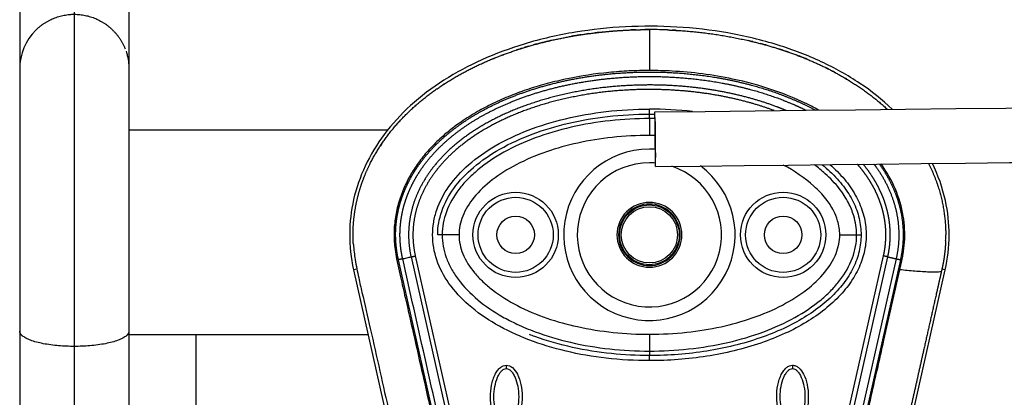
# Model space of a CAD drawing. Units: millimetres. Extents: x -511 to 20929, y 399 to 14680.
# Drawn here: x 9093 to 9382, y 7730 to 7841 of the extents above; entities that cross this region are included whole.
import ezdxf

# ---------------------------------------------------------------- set-up
doc = ezdxf.new("R2010")
doc.units = ezdxf.units.MM
doc.layers.add('Make2D$可见线$普通线', color=18, linetype='Continuous')
doc.layers.add('Make2D$可见线$正切线', color=18, linetype='Continuous')

msp = doc.modelspace()

# ---------------------------------------------------------------- linework, layer by layer
msp.add_line((9109.2, 8152.77), (9109.2, 6932.77))
at = {"layer": 'Make2D$可见线$普通线', "color": 0}
for p, q in [((9093.2, 8091.31), (9093.2, 7826.66)), ((9125.2, 7951.52), (9125.2, 7826.66)), ((9125.2, 7808.39), (9201.01, 7808.39)), ((9279.35, 7805.64), (9279.36, 7805.64)), ((9191, 7767.34), (9203.93, 7709.88)), ((9351.38, 7709.88), (9364.31, 7767.34)), ((9093.2, 7749.4), (9093.2, 7302.4)), ((9125.2, 7749.4), (9125.2, 7302.4)), ((9125.2, 7748.39), (9195.26, 7748.39)), ((9144.82, 7748.39), (9144.82, 7337.14))]:
    msp.add_line(p, q, dxfattribs=at)
for centre, radius in [((9238.47, 7777.61), 11), ((9316.83, 7777.61), 11), ((9277.65, 7777.61), 8.25), ((9238.47, 7777.61), 5.5), ((9316.83, 7777.61), 5.5)]:
    msp.add_circle(centre, radius, dxfattribs=at)
for centre, radius, start, end in [((9109.2, 7826.27), 16, 135, 180), ((9277.66, 7703.63), 134.15, 87.4686, 90.0023), ((9274.44, 7722.47), 115.01, 104.2137, 105.511), ((9251.03, 7767.98), 63.32, 133.4276, 134.7179), ((9321.13, 7777.56), 43.32, 357.9, 0.0457)]:
    msp.add_arc(centre, radius, start, end, dxfattribs=at)
for points, weights, degree, knots in [([(9097.89, 7837.58), (9102.57, 7842.27), (9109.2, 7842.27), (9115.83, 7842.27), (9120.51, 7837.58), (9122.86, 7835.24), (9124.08, 7832.15)], [1, 0.923879514836, 1, 0.923879531421, 1, 0.979222209704, 1], 2, [0, 0, 0, 12.566371, 12.566371, 25.132742, 25.132742, 31.667763, 31.667763, 31.667763]), ([(9190.95, 7774.76), (9190.93, 7774.99), (9190.92, 7775.21), (9190.9, 7775.43), (9190.76, 7778.08), (9190.87, 7780.73), (9191.22, 7783.35), (9191.56, 7785.98), (9192.12, 7788.57), (9192.89, 7791.11), (9193.67, 7793.64), (9194.66, 7796.1), (9195.85, 7798.48), (9198.21, 7803.22), (9201.33, 7807.57), (9204.95, 7811.43), (9208.58, 7815.29), (9212.71, 7818.66), (9217.13, 7821.56), (9221.56, 7824.47), (9226.27, 7826.92), (9231.15, 7828.97), (9236.04, 7831), (9241.07, 7832.67), (9246.21, 7833.96), (9251.34, 7835.26), (9256.55, 7836.22), (9261.81, 7836.84), (9264.44, 7837.16), (9267.07, 7837.39), (9269.72, 7837.55), (9272.36, 7837.71), (9275.01, 7837.78), (9277.65, 7837.78)], [1, 1, 1, 1, 0.997094728517, 0.997094728517, 1, 0.997670276935, 0.997670276935, 1, 0.997709651132, 0.997709651132, 1, 1, 1, 1, 1, 1, 1, 1, 1, 1, 0.998147344512, 0.998147344512, 1, 0.998622075441, 0.998622075441, 1, 0.99969694624, 0.99969694624, 1, 0.99970944371, 0.99970944371, 1], 3, [0, 0, 0, 0, 0.667459, 0.667459, 0.667459, 8.608143, 8.608143, 8.608143, 16.551807, 16.551807, 16.551807, 24.497571, 24.497571, 24.497571, 40.442, 40.442, 40.442, 56.362713, 56.362713, 56.362713, 72.261544, 72.261544, 72.261544, 88.136234, 88.136234, 88.136234, 104.013987, 104.013987, 104.013987, 111.954052, 111.954052, 111.954052, 119.894553, 119.894553, 119.894553, 119.894553]), ([(9282.92, 7837.68), (9283.8, 7837.65), (9284.68, 7837.6), (9285.56, 7837.55), (9292.66, 7837.14), (9299.71, 7836.14), (9306.64, 7834.55), (9311.4, 7833.47), (9316.06, 7832.07), (9320.63, 7830.36), (9325.2, 7828.67), (9329.62, 7826.61), (9333.86, 7824.2), (9338.69, 7821.45), (9343.27, 7818.19), (9347.36, 7814.39)], [1, 0.999968013838, 0.999968013838, 1, 0.997656241968, 0.997656241968, 1, 0.998549215041, 0.998549215041, 1, 0.99787052664, 0.99787052664, 1, 1, 1, 1], 3, [0, 0, 0, 0, 2.633524, 2.633524, 2.633524, 23.958865, 23.958865, 23.958865, 38.572042, 38.572042, 38.572042, 53.182973, 53.182973, 53.182973, 70.05638, 70.05638, 70.05638, 70.05638]), ([(9204.13, 7770.31), (9203.81, 7771.73), (9203.62, 7773.19), (9203.38, 7774.97), (9203.33, 7776.76), (9203.28, 7778.57), (9203.43, 7780.38), (9203.58, 7782.08), (9203.9, 7783.76), (9204.21, 7785.43), (9204.69, 7787.06), (9205.22, 7788.85), (9205.93, 7790.57), (9206.73, 7792.49), (9207.73, 7794.31), (9208.86, 7796.35), (9210.21, 7798.25), (9211.72, 7800.36), (9213.47, 7802.29), (9215.42, 7804.44), (9217.62, 7806.35), (9220.06, 7808.47), (9222.72, 7810.32), (9225.7, 7812.37), (9228.87, 7814.09), (9232.43, 7816.02), (9236.16, 7817.57), (9240.33, 7819.3), (9244.66, 7820.61), (9249.49, 7822.08), (9254.45, 7823.07), (9260, 7824.19), (9265.64, 7824.75), (9271.97, 7825.38), (9278.34, 7825.34), (9285.57, 7825.3), (9292.75, 7824.4), (9300.23, 7823.46), (9307.51, 7821.51), (9314.06, 7819.77), (9320.28, 7817.08), (9323.35, 7815.75), (9326.3, 7814.16)], [1, 0.999052739195, 1, 0.998527270402, 1, 0.998491527375, 1, 0.998694452487, 1, 0.998758078482, 1, 0.998591941406, 1, 0.99845896931, 1, 0.998327025359, 1, 0.998279860468, 1, 0.998315014893, 1, 0.998420721855, 1, 0.998552918923, 1, 0.998672674098, 1, 0.998770461477, 1, 0.998814279131, 1, 0.998775103415, 1, 0.998624792932, 1, 0.998192103366, 1, 0.997651971059, 1, 0.997306432167, 1, 0.999071559171, 1], 2, [0, 0, 0, 2.928601, 2.928601, 6.519697, 6.519697, 10.138316, 10.138316, 13.548788, 13.548788, 16.942423, 16.942423, 20.676404, 20.676404, 24.827212, 24.827212, 29.481161, 29.481161, 34.672498, 34.672498, 40.479618, 40.479618, 46.950506, 46.950506, 54.171008, 54.171008, 62.249457, 62.249457, 71.281394, 71.281394, 81.376743, 81.376743, 92.701695, 92.701695, 105.416126, 105.416126, 119.867549, 119.867549, 134.915691, 134.915691, 148.451406, 148.451406, 155.138365, 155.138365, 155.138365]), ([(9205.38, 7770.59), (9205.07, 7771.96), (9204.88, 7773.35), (9204.65, 7775.07), (9204.6, 7776.79), (9204.56, 7778.53), (9204.71, 7780.26), (9204.84, 7781.9), (9205.15, 7783.51), (9205.45, 7785.11), (9205.91, 7786.68), (9206.42, 7788.4), (9207.11, 7790.07), (9207.88, 7791.92), (9208.85, 7793.67), (9209.94, 7795.65), (9211.25, 7797.48), (9212.71, 7799.53), (9214.41, 7801.4), (9216.32, 7803.49), (9218.45, 7805.35), (9220.84, 7807.43), (9223.44, 7809.23), (9226.36, 7811.25), (9229.48, 7812.93), (9232.97, 7814.83), (9236.65, 7816.35), (9240.76, 7818.06), (9245.03, 7819.36), (9249.8, 7820.81), (9254.69, 7821.78), (9260.19, 7822.88), (9265.77, 7823.44), (9272.03, 7824.06), (9278.33, 7824.02), (9285.49, 7823.99), (9292.59, 7823.09), (9299.98, 7822.17), (9307.18, 7820.24), (9313.64, 7818.52), (9319.78, 7815.88), (9321.68, 7815.05), (9323.53, 7814.13)], [1, 0.999052193838, 1, 0.99852559507, 1, 0.998490183156, 1, 0.998693205405, 1, 0.998757121819, 1, 0.998590449913, 1, 0.998458688785, 1, 0.998326136855, 1, 0.998279566207, 1, 0.998315429727, 1, 0.99842133209, 1, 0.998553833737, 1, 0.998673653893, 1, 0.99877155359, 1, 0.99881531702, 1, 0.998776305689, 1, 0.998626060374, 1, 0.998193962883, 1, 0.997654381574, 1, 0.997309461262, 1, 0.999653021278, 1], 2, [0, 0, 0, 2.814802, 2.814802, 6.263595, 6.263595, 9.738403, 9.738403, 13.015129, 13.015129, 16.27839, 16.27839, 19.873582, 19.873582, 23.879268, 23.879268, 28.38239, 28.38239, 33.421026, 33.421026, 39.077378, 39.077378, 45.402915, 45.402915, 52.484852, 52.484852, 60.431348, 60.431348, 69.336895, 69.336895, 79.308869, 79.308869, 90.509345, 90.509345, 103.09186, 103.09186, 117.392384, 117.392384, 132.267183, 132.267183, 145.615942, 145.615942, 149.745991, 149.745991, 149.745991]), ([(9317.67, 7814.07), (9316.39, 7814.6), (9315.1, 7815.09), (9311.2, 7816.56), (9307.19, 7817.66), (9302.72, 7818.9), (9298.16, 7819.72), (9293.06, 7820.65), (9287.9, 7821.1), (9282.14, 7821.6), (9276.35, 7821.53), (9269.74, 7821.46), (9263.18, 7820.65), (9256.23, 7819.79), (9249.45, 7818.02), (9243.25, 7816.42), (9237.34, 7813.94), (9232.17, 7811.79), (9227.41, 7808.85), (9223.18, 7806.25), (9219.49, 7802.93), (9216.24, 7800.02), (9213.64, 7796.52), (9211.36, 7793.44), (9209.79, 7789.94), (9208.37, 7786.76), (9207.68, 7783.35), (9207.04, 7780.14), (9207.12, 7776.87), (9207.19, 7773.97), (9207.83, 7771.14)], [1, 0.999860156387, 1, 0.998959789724, 1, 0.998981467179, 1, 0.99893054112, 1, 0.998793968763, 1, 0.998391569949, 1, 0.997839840732, 1, 0.997452469758, 1, 0.996923719881, 1, 0.995980912387, 1, 0.994955124145, 1, 0.994219933084, 1, 0.993848242005, 1, 0.993839177653, 1, 0.995226417413, 1], 2, [0, 0, 0, 2.770584, 2.770584, 11.087804, 11.087804, 20.350984, 20.350984, 30.706345, 30.706345, 42.268409, 42.268409, 55.474323, 55.474323, 69.469791, 69.469791, 82.254673, 82.254673, 93.431173, 93.431173, 103.330234, 103.330234, 112.020338, 112.020338, 119.664637, 119.664637, 126.592346, 126.592346, 133.112965, 133.112965, 138.899891, 138.899891, 138.899891]), ([(9314.19, 7814.03), (9310.57, 7815.37), (9306.85, 7816.4), (9302.44, 7817.61), (9297.94, 7818.43), (9292.9, 7819.34), (9287.79, 7819.78), (9282.09, 7820.28), (9276.37, 7820.22), (9269.83, 7820.15), (9263.34, 7819.34), (9256.47, 7818.49), (9249.76, 7816.75), (9243.65, 7815.17), (9237.83, 7812.73), (9232.75, 7810.61), (9228.07, 7807.73), (9223.95, 7805.19), (9220.34, 7801.95), (9217.19, 7799.13), (9214.67, 7795.74), (9212.47, 7792.77), (9210.95, 7789.4), (9209.59, 7786.36), (9208.93, 7783.09), (9208.32, 7780.02), (9208.39, 7776.9), (9208.47, 7774.12), (9209.08, 7771.42)], [1, 0.999088069139, 1, 0.998982455539, 1, 0.998931554491, 1, 0.998795224047, 1, 0.998393309208, 1, 0.997842076839, 1, 0.997455551703, 1, 0.996926689284, 1, 0.995985883111, 1, 0.994956033701, 1, 0.994219910909, 1, 0.993839084759, 1, 0.993831494575, 1, 0.995219027887, 1], 2, [0, 0, 0, 7.715011, 7.715011, 16.864221, 16.864221, 27.103279, 27.103279, 38.541875, 38.541875, 51.605387, 51.605387, 65.434772, 65.434772, 78.038312, 78.038312, 89.013464, 89.013464, 98.680784, 98.680784, 107.109393, 107.109393, 114.473154, 114.473154, 121.109598, 121.109598, 127.339735, 127.339735, 132.870166, 132.870166, 132.870166]), ([(9279.43, 7797.65), (9279.43, 7797.64), (9279.44, 7797.64), (9279.4, 7801.64), (9279.36, 7805.64), (9279.32, 7809.64), (9279.27, 7813.64)], [0.982266230892, 0.990847086912, 1, 0.999998689003, 1, 0.999998689003, 1], 2, [-25.52544, -25.52544, -25.52544, -25.132741, -25.132741, -17.132735, -17.132735, -9.132729, -9.132729, -9.132729]), ([(9279.29, 7811), (9279.32, 7808.72), (9279.35, 7805.64), (9279.38, 7802.57), (9279.4, 7800.29)], [0.854125447661, 0.862706303681, 1, 0.862706303681, 0.854125447661], 2, [-43.589598, -43.589598, -43.589598, -37.699112, -37.699112, -31.808626, -31.808626, -31.808626]), ([(9346.23, 7771.43), (9346.39, 7772.12), (9346.52, 7772.81), (9346.62, 7773.51), (9346.76, 7774.49), (9346.85, 7775.46), (9346.89, 7776.45), (9346.94, 7777.44), (9346.92, 7778.43), (9346.86, 7779.42), (9346.8, 7780.36), (9346.69, 7781.3), (9346.53, 7782.23), (9346.38, 7783.15), (9346.18, 7784.05), (9345.94, 7784.95), (9345.67, 7785.93), (9345.36, 7786.9), (9344.99, 7787.85), (9344.59, 7788.9), (9344.13, 7789.93), (9343.62, 7790.94), (9343.04, 7792.06), (9342.4, 7793.15), (9341.71, 7794.2), (9340.93, 7795.38), (9340.09, 7796.51), (9339.19, 7797.59), (9338.99, 7797.83), (9338.78, 7798.06), (9338.58, 7798.3)], [1, 0.99953054079, 0.99953054079, 1, 0.999083729009, 0.999083729009, 1, 0.99904852413, 0.99904852413, 1, 0.999153588351, 0.999153588351, 1, 0.999217818682, 0.999217818682, 1, 0.999126475869, 0.999126475869, 1, 0.999045841797, 0.999045841797, 1, 0.998970671095, 0.998970671095, 1, 0.998956943358, 0.998956943358, 1, 1, 1, 1], 3, [0, 0, 0, 0, 2.119939, 2.119939, 2.119939, 5.066903, 5.066903, 5.066903, 8.045221, 8.045221, 8.045221, 10.87618, 10.87618, 10.87618, 13.654013, 13.654013, 13.654013, 16.708068, 16.708068, 16.708068, 20.08998, 20.08998, 20.08998, 23.876672, 23.876672, 23.876672, 28.098933, 28.098933, 28.098933, 29.063371, 29.063371, 29.063371, 29.063371]), ([(9347.48, 7771.15), (9347.72, 7772.23), (9347.88, 7773.33), (9348.11, 7774.86), (9348.17, 7776.4), (9348.23, 7777.96), (9348.13, 7779.52), (9348.04, 7781), (9347.79, 7782.46), (9347.55, 7783.89), (9347.17, 7785.29), (9346.76, 7786.83), (9346.19, 7788.32), (9345.56, 7789.97), (9344.75, 7791.54), (9343.86, 7793.29), (9342.77, 7794.93), (9341.61, 7796.69), (9340.26, 7798.32)], [1, 0.999296478548, 1, 0.998626231927, 1, 0.998575095983, 1, 0.998730959706, 1, 0.998828374912, 1, 0.998690448056, 1, 0.998569672336, 1, 0.998457077979, 1, 0.998535747177, 1], 2, [0, 0, 0, 2.218119, 2.218119, 5.302252, 5.302252, 8.420519, 8.420519, 11.383156, 11.383156, 14.287866, 14.287866, 17.475629, 17.475629, 20.997352, 20.997352, 24.929042, 24.929042, 29.146704, 29.146704, 29.146704]), ([(9343.42, 7798.35), (9343.79, 7797.87), (9344.14, 7797.37), (9346.43, 7794.15), (9348, 7790.53), (9349.44, 7787.19), (9350.13, 7783.63), (9350.79, 7780.2), (9350.7, 7776.71), (9350.61, 7773.62), (9349.93, 7770.6)], [1, 0.999889929133, 1, 0.994525978517, 1, 0.994183169249, 1, 0.994049319193, 1, 0.995345537933, 1], 2, [0, 0, 0, 1.21574, 1.21574, 9.087267, 9.087267, 16.32165, 16.32165, 23.275281, 23.275281, 29.44792, 29.44792, 29.44792]), ([(9345.01, 7798.37), (9345.06, 7798.29), (9345.12, 7798.21), (9345.18, 7798.13), (9346.75, 7795.92), (9348.09, 7793.55), (9349.17, 7791.05), (9350.16, 7788.75), (9350.91, 7786.35), (9351.39, 7783.88), (9351.84, 7781.51), (9352.04, 7779.1), (9351.97, 7776.68), (9351.91, 7774.54), (9351.64, 7772.41), (9351.17, 7770.32)], [1.07077037831, 1.07077037831, 1.07077037831, 1.07077037831, 1.06686459369, 1.06686459369, 1.07077037831, 1.06662172492, 1.06662172492, 1.07077037831, 1.06653016003, 1.06653016003, 1.07077037831, 1.06744908633, 1.06744908633, 1.07077037831], 3, [182.611037, 182.611037, 182.611037, 182.611037, 182.900382, 182.900382, 182.900382, 191.04555, 191.04555, 191.04555, 198.562353, 198.562353, 198.562353, 205.80175, 205.80175, 205.80175, 212.227124, 212.227124, 212.227124, 212.227124]), ([(9359.43, 7798.53), (9361.02, 7795.35), (9362.14, 7791.97), (9364.08, 7786.08), (9364.39, 7779.88), (9364.45, 7778.74), (9364.45, 7777.6)], [1, 0.997360886889, 1, 0.990997751742, 1, 0.999703695333, 1], 2, [0, 0, 0, 7.101584, 7.101584, 19.433813, 19.433813, 21.719302, 21.719302, 21.719302]), ([(9364.42, 7775.98), (9364.42, 7775.82), (9364.41, 7775.64), (9364.4, 7775.44), (9364.37, 7774.72), (9364.31, 7774.01), (9364.25, 7773.29), (9364.18, 7772.58), (9364.09, 7771.86), (9363.99, 7771.15), (9363.94, 7770.8), (9363.89, 7770.44), (9363.83, 7770.09), (9363.77, 7769.73), (9363.7, 7769.38), (9363.64, 7769.02), (9363.5, 7768.32), (9363.35, 7767.62), (9363.19, 7766.92)], [1, 1, 1, 1, 0.99982305625, 0.99982305625, 1, 0.999807955792, 0.999807955792, 1, 1, 1, 1, 1, 1, 1, 0.99991271841, 0.99991271841, 1], 3, [118.951832, 118.951832, 118.951832, 118.951832, 119.485897, 119.485897, 119.485897, 121.643074, 121.643074, 121.643074, 123.799369, 123.799369, 123.799369, 124.877921, 124.877921, 124.877921, 125.956751, 125.956751, 125.956751, 128.111223, 128.111223, 128.111223, 128.111223]), ([(9363.19, 7766.91), (9363.03, 7766.21), (9362.87, 7765.51), (9362.71, 7764.81), (9362.4, 7763.41), (9362.08, 7762), (9361.76, 7760.6), (9360.5, 7754.99), (9359.23, 7749.38), (9357.97, 7743.77), (9357.05, 7739.68), (9356.14, 7735.59), (9355.22, 7731.5), (9354.3, 7727.38), (9353.36, 7723.26), (9352.41, 7719.15), (9351.75, 7716.29), (9350.98, 7713), (9350.4, 7710.12)], [1, 1, 1, 1, 1, 1, 1, 1, 1, 1, 1, 1, 1, 0.999997015652, 0.999997015652, 1, 1, 1, 1], 3, [0, 0, 0, 0, 2.155785, 2.155785, 2.155785, 6.468069, 6.468069, 6.468069, 23.725497, 23.725497, 23.725497, 36.296469, 36.296469, 36.296469, 48.963946, 48.963946, 48.963946, 58.217757, 58.217757, 58.217757, 58.217757])]:
    msp.add_rational_spline(points, weights, degree=degree, knots=knots, dxfattribs=at)
for points, knots in [([(9348.79, 7814.41), (9345.86, 7817.22), (9339.26, 7822.44), (9327.96, 7828.7), (9314.95, 7833.67), (9295.84, 7838.24), (9275.72, 7839.39), (9255.72, 7837.27), (9241.57, 7834.04), (9228.63, 7829.26), (9217.36, 7823.28), (9207.65, 7815.96), (9199.81, 7807.44), (9194.12, 7798.06), (9190.67, 7788.12), (9189.47, 7777.73), (9190.21, 7770.8), (9191, 7767.34)], [0, 0, 0, 0, 12.186334, 25.129757, 38.647467, 53.875213, 83.964957, 98.702869, 114.140682, 127.409263, 140.010929, 152.309274, 163.75254, 174.597562, 185.037774, 195.132443, 205.793014, 205.793014, 205.793014, 205.793014]), ([(9307.9, 7834.26), (9307.48, 7834.36), (9307.07, 7834.46), (9306.65, 7834.55), (9306.65, 7834.55)], [-0.23766481, -0.23766481, -0.23766481, -0.23766481, -0.22761358, -0.22761354, -0.22761354, -0.22761354, -0.22761354]), ([(9124.35, 7831.41), (9124.42, 7831.19), (9124.55, 7830.79), (9124.78, 7829.95), (9125, 7828.9), (9125.12, 7827.91), (9125.19, 7827.03), (9125.19, 7826.58), (9125.2, 7826.27)], [0, 0, 0, 0, 0.693642, 1.271817, 2.614974, 3.892609, 4.287061, 5.241094, 5.241094, 5.241094, 5.241094]), ([(9093.2, 7826.27), (9093.2, 7826.27), (9093.2, 7825.74), (9093.2, 7824.7), (9093.2, 7823.63), (9093.2, 7822.03), (9093.2, 7819.92), (9093.2, 7817.82), (9093.2, 7815.22), (9093.2, 7812.19), (9093.2, 7809.25), (9093.2, 7805.9), (9093.2, 7802.24), (9093.2, 7798.58), (9093.2, 7794.6), (9093.2, 7790.41), (9093.2, 7786.11), (9093.2, 7781.58), (9093.2, 7776.95), (9093.2, 7772.32), (9093.2, 7767.6), (9093.2, 7762.9), (9093.2, 7758.33), (9093.2, 7753.79), (9093.2, 7749.4)], [0, 0, 0, 0, 13.757792, 13.757792, 13.757792, 27.897276, 27.897276, 27.897276, 42.036969, 42.036969, 42.036969, 55.794587, 55.794587, 55.794587, 69.552279, 69.552279, 69.552279, 83.691796, 83.691796, 83.691796, 97.831456, 97.831456, 97.831456, 111.589169, 111.589169, 111.589169, 111.589169]), ([(9125.2, 7826.27), (9125.2, 7826.27), (9125.2, 7825.74), (9125.2, 7824.7), (9125.2, 7823.63), (9125.2, 7822.03), (9125.2, 7819.92), (9125.2, 7817.82), (9125.2, 7815.22), (9125.2, 7812.19), (9125.2, 7809.25), (9125.2, 7805.9), (9125.2, 7802.24), (9125.2, 7798.58), (9125.2, 7794.6), (9125.2, 7790.41), (9125.2, 7786.11), (9125.2, 7781.58), (9125.2, 7776.95), (9125.2, 7772.32), (9125.2, 7767.6), (9125.2, 7762.9), (9125.2, 7758.33), (9125.2, 7753.79), (9125.2, 7749.4)], [0, 0, 0, 0, 13.757792, 13.757792, 13.757792, 27.897276, 27.897276, 27.897276, 42.036969, 42.036969, 42.036969, 55.794587, 55.794587, 55.794587, 69.552279, 69.552279, 69.552279, 83.691796, 83.691796, 83.691796, 97.831456, 97.831456, 97.831456, 111.589169, 111.589169, 111.589169, 111.589169]), ([(9215.65, 7777.61), (9215.65, 7779.94), (9216.51, 7784.82), (9220.23, 7791.67), (9226.16, 7797.82), (9234.02, 7803.15), (9243.46, 7807.44), (9254.1, 7810.59), (9265.61, 7812.54), (9273.55, 7812.98), (9277.65, 7812.98)], [0, 0, 0, 0, 7.009563, 14.648246, 23.122941, 32.47145, 43.005279, 54.145822, 65.681208, 77.977403, 77.977403, 77.977403, 77.977403]), ([(9279.44, 7797.64), (9832.69, 7803.81), (10385.99, 7808.88), (10879.24, 7808.89), (11432.48, 7808.89), (11985.67, 7803.82), (12538.96, 7797.65)], [0, 0, 0, 0, 1659.859352, 1659.859352, 1659.859352, 3319.643162, 3319.643162, 3319.643162, 3319.643162]), ([(9328.21, 7798.18), (9329.81, 7796.9), (9332.68, 7794.25), (9336.15, 7789.75), (9338.51, 7785), (9339.7, 7780.08), (9339.7, 7775.13), (9338.51, 7770.21), (9336.15, 7765.46), (9332.69, 7760.97), (9328.27, 7756.88), (9322.97, 7753.22), (9316.87, 7749.99), (9307.46, 7746.23), (9294.29, 7743.07), (9283.29, 7742.23), (9277.65, 7742.23)], [0, 0, 0, 0, 6.149435, 11.692954, 16.986852, 21.977338, 26.751826, 31.742311, 37.036207, 42.579754, 48.683839, 55.061585, 61.868392, 69.345223, 85.428083, 102.342203, 102.342203, 102.342203, 102.342203]), ([(9364.31, 7767.34), (9365.83, 7773.99), (9365.82, 7784.94), (9362.23, 7795.08), (9360.54, 7798.54)], [0, 0, 0, 0, 19.806075, 31.023253, 31.023253, 31.023253, 31.023253]), ([(9190.95, 7774.76), (9191.05, 7773.3), (9191.47, 7770.02), (9192.26, 7766.07), (9192.97, 7762.86), (9194.13, 7757.9), (9196.99, 7745.36), (9200.26, 7730.66), (9202.95, 7718.93), (9204.11, 7713.9), (9205.02, 7709.71), (9205.97, 7704.29), (9206.26, 7697.96), (9205.68, 7691.33), (9204.21, 7684.9), (9202.4, 7680.23), (9200.16, 7675), (9197.56, 7669.26), (9193.64, 7659.52), (9191.19, 7652.5), (9189.66, 7647.67)], [0, 0, 0, 0, 4.40268, 9.902399, 12.097657, 14.263965, 25.166663, 50.68466, 59.438464, 61.275104, 66.162201, 72.310748, 77.777782, 85.131222, 92.231614, 97.503166, 100.117933, 109.310501, 116.399649, 131.611973, 131.611973, 131.611973, 131.611973]), ([(9277.65, 7742.23), (9273.94, 7742.23), (9266.38, 7742.61), (9255.12, 7744.39), (9247.18, 7746.64), (9243.08, 7748.18), (9242.55, 7748.39)], [0.0000006, 0.0000006, 0.0000006, 0.0000006, 0.0714429, 0.1454662, 0.218926, 0.2297911, 0.2297911, 0.2297911, 0.2297911]), ([(9235.73, 7720.89), (9235.42, 7720.89), (9234.77, 7721.02), (9233.52, 7721.84), (9232.26, 7723.71), (9231.33, 7726.64), (9231, 7730.05), (9231.25, 7732.97), (9231.81, 7735.15), (9232.38, 7736.61), (9233.09, 7737.81), (9233.91, 7738.7), (9234.79, 7739.26), (9235.43, 7739.39), (9235.73, 7739.39)], [0, 0, 0, 0, 0.931276, 1.963919, 4.405768, 7.571965, 11.148137, 14.632233, 16.315096, 17.90115, 19.303978, 20.494603, 21.507941, 22.408096, 22.408096, 22.408096, 22.408096]), ([(9235.73, 7739.39), (9236.04, 7739.39), (9236.69, 7739.26), (9237.94, 7738.44), (9239.21, 7736.57), (9240.14, 7733.63), (9240.47, 7730.23), (9240.21, 7727.31), (9239.65, 7725.12), (9239.08, 7723.67), (9238.37, 7722.47), (9237.55, 7721.57), (9236.67, 7721.01), (9236.03, 7720.89), (9235.73, 7720.89)], [0, 0, 0, 0, 0.931277, 1.963919, 4.405768, 7.571965, 11.148137, 14.632233, 16.315096, 17.90115, 19.303978, 20.494603, 21.507941, 22.408096, 22.408096, 22.408096, 22.408096]), ([(9319.57, 7720.89), (9319.26, 7720.89), (9318.61, 7721.02), (9317.36, 7721.84), (9316.1, 7723.71), (9315.17, 7726.64), (9314.84, 7730.05), (9315.09, 7732.97), (9315.65, 7735.15), (9316.22, 7736.61), (9316.93, 7737.81), (9317.75, 7738.7), (9318.63, 7739.26), (9319.27, 7739.39), (9319.57, 7739.39)], [0, 0, 0, 0, 0.931276, 1.963919, 4.405768, 7.571965, 11.148137, 14.632233, 16.315096, 17.90115, 19.303978, 20.494603, 21.507941, 22.408096, 22.408096, 22.408096, 22.408096]), ([(9319.57, 7739.39), (9319.88, 7739.39), (9320.54, 7739.26), (9321.79, 7738.44), (9323.05, 7736.57), (9323.98, 7733.63), (9324.31, 7730.23), (9324.05, 7727.31), (9323.49, 7725.12), (9322.92, 7723.67), (9322.22, 7722.47), (9321.4, 7721.57), (9320.51, 7721.01), (9319.87, 7720.89), (9319.57, 7720.89)], [0, 0, 0, 0, 0.931276, 1.963919, 4.405768, 7.571965, 11.148137, 14.632233, 16.315096, 17.90115, 19.303978, 20.494603, 21.507941, 22.408096, 22.408096, 22.408096, 22.408096])]:
    msp.add_open_spline(points, degree=3, knots=knots, dxfattribs=at)
for points in [[(9257.61, 7836.27), (9257.16, 7836.2), (9256.72, 7836.13), (9256.28, 7836.06)], [(9259.84, 7836.59), (9259.54, 7836.55), (9259.24, 7836.51), (9258.93, 7836.46)], [(9262.93, 7836.97), (9262.55, 7836.93), (9262.18, 7836.89), (9261.81, 7836.84)], [(9273.63, 7837.72), (9273.18, 7837.71), (9272.74, 7837.69), (9272.29, 7837.68)], [(9277.65, 7837.78), (9277.21, 7837.78), (9276.76, 7837.78), (9276.31, 7837.78)], [(9282.92, 7837.68), (9282.68, 7837.69), (9282.43, 7837.7), (9282.18, 7837.71)], [(9285.56, 7837.55), (9285.19, 7837.57), (9284.82, 7837.59), (9284.44, 7837.61)], [(9247.85, 7834.37), (9247.39, 7834.25), (9246.92, 7834.14), (9246.46, 7834.02)], [(9249.25, 7834.69), (9248.87, 7834.6), (9248.5, 7834.52), (9248.13, 7834.43)], [(9255.91, 7836), (9255.57, 7835.94), (9255.22, 7835.88), (9254.87, 7835.82)], [(9311.49, 7833.32), (9311.06, 7833.44), (9310.63, 7833.56), (9310.19, 7833.68)], [(9311.96, 7833.2), (9311.8, 7833.24), (9311.65, 7833.28), (9311.49, 7833.33)], [(9234.83, 7830.42), (9234.6, 7830.34), (9234.37, 7830.25), (9234.14, 7830.16)], [(9239.56, 7832.06), (9239.23, 7831.95), (9238.91, 7831.85), (9238.58, 7831.74)], [(9240.47, 7832.35), (9240.17, 7832.25), (9239.86, 7832.16), (9239.56, 7832.06)], [(9242.31, 7832.9), (9241.85, 7832.77), (9241.39, 7832.63), (9240.93, 7832.49)], [(9316.82, 7831.71), (9316.37, 7831.86), (9315.92, 7832.01), (9315.46, 7832.15)], [(9318.58, 7831.11), (9318.12, 7831.27), (9317.66, 7831.43), (9317.2, 7831.58)], [(9322.07, 7829.81), (9321.59, 7830), (9321.12, 7830.18), (9320.64, 7830.36)], [(9231.14, 7828.96), (9230.84, 7828.83), (9230.53, 7828.7), (9230.23, 7828.57)], [(9232.06, 7829.34), (9231.87, 7829.26), (9231.68, 7829.19), (9231.49, 7829.11)], [(9323.79, 7829.12), (9323.31, 7829.32), (9322.83, 7829.51), (9322.34, 7829.7)], [(9330.34, 7826.1), (9330.02, 7826.27), (9329.7, 7826.43), (9329.38, 7826.58)], [(9332.24, 7825.11), (9331.92, 7825.28), (9331.61, 7825.45), (9331.29, 7825.61)], [(9217.6, 7821.87), (9217.44, 7821.76), (9217.28, 7821.66), (9217.12, 7821.56)], [(9279.27, 7813.64), (9592.54, 7817.14), (9905.81, 7820.28), (10219.11, 7822.35)], [(9335.45, 7823.27), (9335.31, 7823.36), (9335.17, 7823.44), (9335.03, 7823.52)], [(9336.23, 7822.8), (9336.14, 7822.85), (9336.05, 7822.91), (9335.95, 7822.97)], [(9215.48, 7820.44), (9215.39, 7820.38), (9215.31, 7820.33), (9215.23, 7820.27)], [(9209.61, 7815.88), (9209.42, 7815.72), (9209.23, 7815.55), (9209.04, 7815.38)], [(9209.22, 7815.55), (9208.99, 7815.35), (9208.77, 7815.15), (9208.54, 7814.94)], [(9277.65, 7812.98), (9278.2, 7812.98), (9278.74, 7812.98), (9279.28, 7812.97)], [(9198.41, 7803.01), (9198.36, 7802.94), (9198.32, 7802.87), (9198.27, 7802.79)], [(9199.19, 7804.21), (9199.06, 7804.02), (9198.93, 7803.82), (9198.81, 7803.63)]]:
    msp.add_open_spline(points, degree=3, dxfattribs=at)
for points, weights in [([(9205.38, 7770.59), (9204.94, 7770.49), (9204.13, 7770.31)], [1, 0.877736196673, 1]), ([(9207.83, 7771.14), (9208.27, 7771.23), (9209.08, 7771.42)], [1, 0.877744560965, 1]), ([(9347.48, 7771.15), (9347.04, 7771.25), (9346.23, 7771.43)], [1, 0.877736209531, 1]), ([(9349.93, 7770.6), (9350.37, 7770.5), (9351.17, 7770.32)], [1, 0.877744545451, 1])]:
    msp.add_rational_spline(points, weights, degree=2, dxfattribs=at)
at = {"layer": 'Make2D$可见线$正切线', "color": 0}
for p, q in [((9277.65, 7837.78), (9277.65, 7825.78)), ((9277.65, 7811.68), (9277.65, 7812.98)), ((9277.65, 7811.68), (9277.65, 7806.75)), ((9216.96, 7777.61), (9215.65, 7777.61)), ((9221.89, 7777.61), (9216.96, 7777.61)), ((9333.42, 7777.61), (9338.35, 7777.61)), ((9338.35, 7777.61), (9339.65, 7777.61)), ((9217.08, 7712.86), (9204.13, 7770.31)), ((9207.83, 7771.14), (9220.77, 7713.69)), ((9209.08, 7771.42), (9222, 7713.97)), ((9333.3, 7713.97), (9346.23, 7771.43)), ((9334.54, 7713.69), (9347.48, 7771.15)), ((9349.93, 7770.6), (9337, 7713.13)), ((9351.17, 7770.32), (9338.23, 7712.86)), ((9191.97, 7767.56), (9191, 7767.34)), ((9364.31, 7767.34), (9363.33, 7767.56)), ((9277.65, 7748.46), (9277.65, 7743.53)), ((9277.65, 7743.53), (9277.65, 7742.23))]:
    msp.add_line(p, q, dxfattribs=at)
for centre in [(9238.47, 7777.61), (9316.83, 7777.61)]:
    msp.add_circle(centre, 12.5, dxfattribs=at)
for centre, radius, start, end in [((9277.69, 7704.43), 110.05, 83.4492, 90.0179), ((9277.65, 7777.61), 25.11, 89.9975, 53.5063), ((9277.66, 7777.87), 24.84, 86.0451, 90.0288), ((9277.65, 7777.61), 21.13, 90, 71.9238), ((9277.65, 7777.61), 21.13, 85.1803, 90)]:
    msp.add_arc(centre, radius, start, end, dxfattribs=at)
for points, knots in [([(9277.65, 7825.78), (9275.69, 7825.78), (9271.72, 7825.7), (9263.7, 7825.08), (9255.66, 7823.92), (9247.88, 7822.03), (9242.27, 7820.41), (9236.96, 7818.42), (9231.93, 7816.24), (9227.09, 7813.68), (9223.43, 7811.37), (9220.7, 7809.46), (9218.95, 7808.08), (9217.19, 7806.59), (9215.44, 7804.98), (9213.82, 7803.38), (9211.83, 7801.18), (9209.63, 7798.31), (9207.33, 7794.75), (9205.49, 7790.86), (9203.99, 7786.73), (9203.09, 7782.27), (9202.73, 7777.81), (9203.03, 7773.89), (9203.63, 7770.31), (9204.21, 7767.62), (9205.07, 7763.84), (9206.16, 7759.13), (9208.9, 7747.08), (9211.39, 7735.9), (9214.01, 7724.39), (9215.35, 7718.69), (9216.65, 7712.75), (9217.49, 7708.04), (9218.06, 7703.02), (9218.28, 7696.5), (9217.53, 7689.98), (9216.45, 7684.59), (9215.47, 7681.09), (9214.31, 7677.8), (9212.07, 7672.16), (9209.09, 7665.72), (9204.98, 7655.58), (9202.68, 7649.01), (9201.17, 7644.27)], [0, 0, 0, 0, 5.899988, 11.890037, 24.11889, 30.250715, 35.8774, 41.64346, 47.250341, 52.332005, 58.049171, 60.220852, 62.317383, 64.730909, 67.160228, 69.441876, 71.557375, 76.051718, 80.268145, 84.26738, 88.930616, 93.444474, 97.86589, 102.34757, 105.188076, 108.766402, 110.600875, 116.809313, 123.277256, 147.667619, 151.160327, 158.700913, 165.242421, 169.381424, 173.072189, 180.386714, 188.921929, 192.677236, 196.883213, 199.809281, 203.140271, 215.110604, 221.067499, 235.977649, 235.977649, 235.977649, 235.977649]), ([(9327.21, 7814.17), (9326.52, 7814.56), (9322.2, 7816.86), (9313.91, 7820.31), (9300.23, 7824.01), (9288.04, 7825.56), (9279.86, 7825.78), (9277.65, 7825.78)], [0.5226533, 0.5226533, 0.5226533, 0.5226533, 0.5447728, 0.6585796, 0.7723864, 0.9384474, 1, 1, 1, 1]), ([(9277.65, 7740.73), (9273.42, 7740.73), (9265.2, 7741.19), (9253.35, 7743.24), (9242.43, 7746.54), (9232.77, 7751.03), (9224.78, 7756.58), (9218.81, 7762.95), (9215.04, 7770.02), (9213.94, 7776.33), (9214.36, 7781.3), (9215.61, 7786.25), (9218.79, 7792.23), (9224.74, 7798.59), (9232.66, 7804.11), (9242.27, 7808.61), (9253.2, 7811.94), (9265.14, 7814.01), (9273.4, 7814.48), (9277.65, 7814.48)], [0, 0, 0, 0, 12.696982, 24.644836, 36.038306, 46.834762, 56.514186, 65.089252, 72.847843, 80.296282, 84.020588, 87.75971, 95.559373, 104.123713, 113.72648, 124.369412, 135.8681, 147.925811, 160.667947, 160.667947, 160.667947, 160.667947]), ([(9277.65, 7811.68), (9273.82, 7811.68), (9266.11, 7811.27), (9254.86, 7809.42), (9244.39, 7806.34), (9235.14, 7802.2), (9228.58, 7797.82), (9224.33, 7793.91), (9220.95, 7789.99), (9217.88, 7784.69), (9216.95, 7779.9), (9216.96, 7777.61)], [0, 0, 0, 0, 11.485988, 23.144661, 34.138193, 44.168683, 53.46732, 57.699441, 61.443253, 68.993309, 75.86337, 75.86337, 75.86337, 75.86337]), ([(9277.65, 7806.75), (9274, 7806.75), (9266.95, 7806.37), (9256.84, 7804.76), (9247.41, 7802.14), (9238.93, 7798.59), (9231.7, 7794.08), (9226.24, 7788.99), (9222.75, 7783.44), (9221.88, 7779.47), (9221.89, 7777.61)], [0, 0, 0, 0, 10.954731, 21.16622, 30.64936, 40.288196, 48.662633, 56.107045, 62.542598, 68.110907, 68.110907, 68.110907, 68.110907]), ([(9330.52, 7798.21), (9332.04, 7796.89), (9334.8, 7794.12), (9338.08, 7789.44), (9339.93, 7785.27), (9340.79, 7781.86), (9341.13, 7779.35), (9341.19, 7776.81), (9340.95, 7774.27), (9340.42, 7771.74), (9339.32, 7768.42), (9337.22, 7764.35), (9333.63, 7759.78), (9329.05, 7755.59), (9323.59, 7751.84), (9317.31, 7748.54), (9307.66, 7744.72), (9294.34, 7741.56), (9283.27, 7740.73), (9277.65, 7740.73)], [0, 0, 0, 0, 6.040079, 11.690647, 17.075398, 19.652794, 22.215776, 24.668519, 27.27611, 29.834664, 32.424427, 37.746388, 43.519443, 49.766081, 56.330679, 63.336995, 71.03743, 87.410279, 104.256121, 104.256121, 104.256121, 104.256121]), ([(9333.42, 7777.61), (9333.42, 7779.01), (9333.03, 7781.47), (9331.54, 7785.02), (9329.27, 7788.49), (9324.59, 7793.37), (9320.09, 7796.35), (9316.86, 7798.06)], [-0.000076, -0.000076, -0.000076, -0.000076, 4.206807, 7.403402, 11.477433, 16.620254, 27.574966, 27.574966, 27.574966, 27.574966]), ([(9338.35, 7777.61), (9338.35, 7779.52), (9337.81, 7782.85), (9335.9, 7787.39), (9333.12, 7791.63), (9329.64, 7795.24), (9327.07, 7797.34), (9325.97, 7798.16)], [-0.000076, -0.000076, -0.000076, -0.000076, 4.206807, 7.403402, 11.477433, 16.620254, 20.286458, 20.286458, 20.286458, 20.286458]), ([(9350.99, 7767.37), (9351.18, 7768.23), (9351.42, 7769.27), (9351.76, 7770.79), (9352.11, 7772.61), (9352.45, 7775.53), (9352.49, 7779.28), (9351.91, 7784.57), (9349.96, 7791.2), (9347.19, 7796.07), (9345.56, 7798.38)], [0, 0, 0, 0, 2.643651, 3.21377, 4.665656, 8.189326, 12.024995, 15.909694, 24.128371, 32.606888, 32.606888, 32.606888, 32.606888]), ([(9277.65, 7787.11), (9280.14, 7787.12), (9285.1, 7785.05), (9288.19, 7777.61), (9285.1, 7770.15), (9277.65, 7767.07), (9270.2, 7770.15), (9267.12, 7777.61), (9270.2, 7785.05), (9275.17, 7787.12), (9277.65, 7787.11)], [0, 0, 0, 0, 7.462332, 14.922942, 22.385582, 29.846941, 37.308299, 44.770939, 52.23155, 59.693881, 59.693881, 59.693881, 59.693881]), ([(9277.65, 7786.63), (9280.01, 7786.64), (9284.73, 7784.68), (9287.66, 7777.61), (9284.73, 7770.53), (9277.65, 7767.6), (9270.57, 7770.53), (9267.64, 7777.61), (9270.58, 7784.68), (9275.29, 7786.64), (9277.65, 7786.63)], [0, 0, 0, 0, 7.089216, 14.176795, 21.266303, 28.354594, 35.442885, 42.532392, 49.619973, 56.709188, 56.709188, 56.709188, 56.709188]), ([(9277.65, 7768.86), (9279.94, 7768.84), (9284.51, 7770.75), (9287.36, 7777.6), (9284.51, 7784.47), (9277.65, 7787.31), (9270.79, 7784.47), (9267.95, 7777.6), (9270.79, 7770.75), (9275.36, 7768.84), (9277.65, 7768.86)], [0, 0, 0, 0, 6.872385, 13.743184, 20.615852, 27.487341, 34.35883, 41.231498, 48.102298, 54.974682, 54.974682, 54.974682, 54.974682]), ([(9216.96, 7777.61), (9216.95, 7775.36), (9217.6, 7771.94), (9219.54, 7767.68), (9222.37, 7763.28), (9227.31, 7758.29), (9233.37, 7754.17), (9239.12, 7751.25), (9245.68, 7748.48), (9258.48, 7744.73), (9269.89, 7743.54), (9277.65, 7743.53)], [0, 0, 0, 0, 6.73209, 10.286621, 14.009796, 22.384452, 31.211225, 35.927136, 41.700767, 52.55932, 75.863222, 75.863222, 75.863222, 75.863222]), ([(9221.89, 7777.61), (9221.88, 7775.71), (9222.79, 7771.66), (9225.67, 7767.15), (9228.85, 7763.81), (9232.9, 7760.35), (9239.09, 7756.56), (9247.52, 7753.03), (9260.38, 7749.49), (9270.57, 7748.47), (9277.65, 7748.46)], [0, 0, 0, 0, 5.669801, 12.247489, 15.85142, 19.510242, 28.175362, 37.571259, 46.861173, 68.110837, 68.110837, 68.110837, 68.110837]), ([(9277.65, 7748.46), (9281.3, 7748.46), (9288.36, 7748.84), (9298.46, 7750.45), (9307.9, 7753.07), (9316.37, 7756.63), (9323.6, 7761.13), (9329.06, 7766.22), (9332.55, 7771.77), (9333.42, 7775.75), (9333.42, 7777.61)], [0, 0, 0, 0, 10.954743, 21.166237, 30.64937, 40.288198, 48.662641, 56.10707, 62.542615, 68.110857, 68.110857, 68.110857, 68.110857]), ([(9277.65, 7743.53), (9281.48, 7743.53), (9289.19, 7743.94), (9300.45, 7745.79), (9310.91, 7748.87), (9320.17, 7753.01), (9326.72, 7757.39), (9330.97, 7761.3), (9334.35, 7765.22), (9337.42, 7770.52), (9338.36, 7775.31), (9338.35, 7777.61)], [0, 0, 0, 0, 11.485975, 23.144641, 34.138212, 44.168694, 53.46728, 57.699404, 61.443263, 68.993355, 75.863304, 75.863304, 75.863304, 75.863304]), ([(9205.38, 7770.59), (9205.64, 7770.64), (9206.12, 7770.75), (9207.09, 7770.97), (9207.57, 7771.08), (9207.83, 7771.14)], [-1, -1, -1, -1, -0.5, -0.5, 0, 0, 0, 0]), ([(9354.02, 7644.63), (9352.57, 7649.15), (9350.28, 7655.68), (9346.68, 7664.6), (9344.14, 7670.19), (9341.73, 7675.87), (9339.53, 7681.67), (9338.06, 7687.94), (9337.4, 7693.56), (9337.07, 7698.79), (9337.35, 7705.36), (9338.47, 7711.79), (9339.83, 7718.13), (9341.1, 7723.43), (9343.32, 7733.26), (9346.56, 7747.76), (9349.44, 7760.49), (9350.99, 7767.37)], [0, 0, 0, 0, 14.244352, 20.746371, 28.841391, 32.657042, 39.282361, 47.402239, 51.949431, 56.243123, 63.107192, 71.645373, 75.7797, 82.574247, 87.986193, 106.011516, 127.150156, 127.150156, 127.150156, 127.150156]), ([(9363.19, 7766.92), (9363.17, 7766.81), (9362.62, 7766.65), (9359.81, 7766.65), (9355.48, 7766.92), (9352.41, 7767.21), (9350.99, 7767.37)], [-0.9999473, -0.9999473, -0.9999473, -0.9999473, -0.7499492, -0.4998985, -0.2498477, 0, 0, 0, 0]), ([(9235.73, 7721.89), (9235.5, 7721.88), (9234.99, 7722.03), (9234.3, 7722.58), (9233.67, 7723.41), (9232.91, 7724.9), (9232.27, 7727.16), (9232.02, 7730.13), (9232.27, 7733.11), (9232.91, 7735.38), (9233.67, 7736.87), (9234.3, 7737.69), (9234.98, 7738.24), (9235.49, 7738.39), (9235.73, 7738.39)], [0, 0, 0, 0, 0.695548, 1.55083, 2.605063, 3.799426, 6.552763, 9.628831, 12.70974, 15.480796, 16.671344, 17.708738, 18.562502, 19.270195, 19.270195, 19.270195, 19.270195]), ([(9235.73, 7738.39), (9235.96, 7738.39), (9236.47, 7738.24), (9237.16, 7737.7), (9237.79, 7736.87), (9238.55, 7735.38), (9239.19, 7733.11), (9239.45, 7730.14), (9239.19, 7727.17), (9238.55, 7724.89), (9237.79, 7723.41), (9237.16, 7722.59), (9236.48, 7722.04), (9235.97, 7721.88), (9235.73, 7721.89)], [0, 0, 0, 0, 0.695548, 1.55083, 2.605063, 3.799426, 6.552763, 9.628831, 12.70974, 15.480796, 16.671344, 17.708738, 18.562502, 19.270195, 19.270195, 19.270195, 19.270195]), ([(9319.57, 7721.89), (9319.34, 7721.88), (9318.83, 7722.03), (9318.14, 7722.58), (9317.51, 7723.41), (9316.75, 7724.9), (9316.12, 7727.16), (9315.86, 7730.13), (9316.11, 7733.11), (9316.75, 7735.38), (9317.51, 7736.87), (9318.14, 7737.69), (9318.82, 7738.24), (9319.34, 7738.39), (9319.57, 7738.39)], [0, 0, 0, 0, 0.695548, 1.55083, 2.605063, 3.799426, 6.552763, 9.628831, 12.70974, 15.480796, 16.671344, 17.708738, 18.562502, 19.270195, 19.270195, 19.270195, 19.270195]), ([(9319.57, 7738.39), (9319.81, 7738.39), (9320.31, 7738.24), (9321, 7737.7), (9321.63, 7736.87), (9322.4, 7735.38), (9323.03, 7733.11), (9323.29, 7730.14), (9323.03, 7727.17), (9322.4, 7724.89), (9321.63, 7723.41), (9321, 7722.59), (9320.32, 7722.04), (9319.81, 7721.88), (9319.57, 7721.89)], [0, 0, 0, 0, 0.695548, 1.55083, 2.605063, 3.799426, 6.552763, 9.628831, 12.70974, 15.480796, 16.671344, 17.708738, 18.562502, 19.270195, 19.270195, 19.270195, 19.270195])]:
    msp.add_open_spline(points, degree=3, knots=knots, dxfattribs=at)
for points, weights in [([(9277.65, 7812.98), (9277.65, 7812.98), (9277.65, 7813.61), (9277.65, 7814.48)], [0.999434133337, 0.804737751344, 0.804926373566, 1]), ([(9277.65, 7740.73), (9277.65, 7741.61), (9277.65, 7742.23), (9277.65, 7742.23)], [1, 0.804737647711, 0.80473763862, 1]), ([(9235.73, 7739.39), (9235.73, 7739.39), (9235.73, 7738.98), (9235.73, 7738.39)], [1, 0.804783336551, 0.804777800895, 1]), ([(9319.57, 7739.39), (9319.57, 7739.39), (9319.57, 7738.98), (9319.57, 7738.39)], [1, 0.804783411461, 0.804777884894, 1])]:
    msp.add_rational_spline(points, weights, degree=3, dxfattribs=at)
for points in [[(9279.3, 7811.67), (9278.75, 7811.68), (9278.2, 7811.68), (9277.65, 7811.68)], [(9279.34, 7806.73), (9278.77, 7806.74), (9278.21, 7806.75), (9277.65, 7806.75)], [(9218.31, 7713.13), (9214, 7732.28), (9209.69, 7751.43), (9205.38, 7770.59)]]:
    msp.add_open_spline(points, degree=3, dxfattribs=at)
for points, weights, knots in [([(9347.48, 7771.15), (9347.91, 7771.05), (9348.7, 7770.87), (9349.5, 7770.69), (9349.93, 7770.6)], [1, 0.877752165585, 1, 0.877752165585, 1], [0, 0, 0, 1.498938, 1.498938, 2.997877, 2.997877, 2.997877]), ([(9125.2, 7749.4), (9125.2, 7744.91), (9109.2, 7744.91), (9093.2, 7744.91), (9093.2, 7749.4)], [1, 0.707106781187, 1, 0.707106781187, 1], [25.132741, 25.132741, 25.132741, 50.265482, 50.265482, 75.398224, 75.398224, 75.398224])]:
    msp.add_rational_spline(points, weights, degree=2, knots=knots, dxfattribs=at)

doc.saveas('drawing.dxf')
